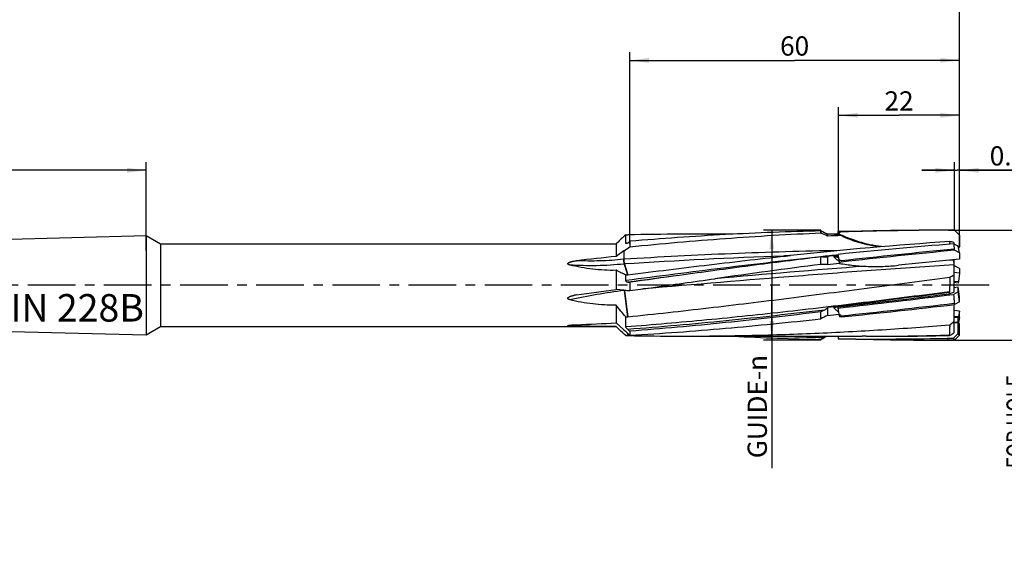
# Model space of a CAD drawing. Units: millimetres. Extents: x 0 to 420, y 0 to 297.
# Drawn here: x 146 to 325, y 98 to 193 of the extents above; entities that cross this region are included whole.
import ezdxf
from ezdxf.enums import TextEntityAlignment as Align

# ---------------------------------------------------------------- set-up
doc = ezdxf.new("R2010")
doc.units = ezdxf.units.MM
doc.header["$LTSCALE"] = 23.1
doc.linetypes.add('CENTER', pattern=[0.6, 0.375, -0.075, 0.075, -0.075])
doc.layers.get('0').update_dxf_attribs({"linetype": 'CONTINUOUS'})
for name, color, linetype in [('10071307_CL', 7, 'CONTINUOUS'), ('607519728-000-00-ED1_DIM', 7, 'CONTINUOUS'), ('607519728-000-00-ED1_TEXT', 7, 'CONTINUOUS'), ('607519728-000_AXIS', 7, 'CONTINUOUS'), ('607519728-000_DIM', 7, 'CONTINUOUS'), ('607519729-000_CL', 7, 'CONTINUOUS'), ('607519729-000_DIM', 7, 'CONTINUOUS')]:
    doc.layers.add(name, color=color, linetype=linetype)
doc.styles.get("Standard").update_dxf_attribs({"font": 'TXT.SHX', "width": 0.7})
doc.styles.add('TEXTSTYLE_2', font='gdt', dxfattribs={"width": 0.7})
doc.styles.add('TEXTSTYLE_3', font='TXT.SHX', dxfattribs={"width": 0.6})
doc.dimstyles.new('DIMSTYLE_1', dxfattribs={"dimtxt": 3.5, "dimasz": 3.5, "dimexe": 1.5, "dimexo": 0, "dimgap": 0.875, "dimtad": 1, "dimdec": 3, "dimdsep": 46, "dimtxsty": 'STANDARD', "dimblk": '_FILLED', "dimblk1": '_FILLED', "dimblk2": '_FILLED', "dimcen": 0.09, "dimclrt": 2, "dimadec": 3, "dimazin": 2, "dimtp": 2, "dimtm": 2, "dimtfac": 1, "dimtdec": 3, "dimtofl": 0, "dimtmove": 0, "dimatfit": 3, "dimldrblk": '_FILLED', "dimfxl": 1, "dimtolj": 1, "dimarcsym": 0})
doc.dimstyles.new('DIMSTYLE_2', dxfattribs={"dimtxt": 3.5, "dimasz": 3.5, "dimexe": 1.5, "dimexo": 0, "dimgap": 0.875, "dimtad": 1, "dimdec": 3, "dimdsep": 46, "dimtxsty": 'STANDARD', "dimblk": '_FILLED', "dimblk1": '_FILLED', "dimblk2": '_FILLED', "dimcen": 0.09, "dimclrt": 2, "dimadec": 3, "dimazin": 2, "dimtp": 1, "dimtm": 1, "dimtfac": 1, "dimtdec": 3, "dimtofl": 0, "dimtmove": 0, "dimatfit": 3, "dimldrblk": '_FILLED', "dimfxl": 1, "dimtolj": 1, "dimarcsym": 0})
doc.dimstyles.new('DIMSTYLE_3', dxfattribs={"dimtxt": 3.5, "dimasz": 3.5, "dimexe": 1.5, "dimexo": 0, "dimgap": 0.875, "dimtad": 1, "dimdec": 3, "dimdsep": 46, "dimtxsty": 'STANDARD', "dimblk": '_FILLED', "dimblk1": '_FILLED', "dimblk2": '_FILLED', "dimcen": 0.09, "dimclrt": 2, "dimadec": 3, "dimazin": 2, "dimtp": 0.1, "dimtm": 0.1, "dimtfac": 1, "dimtdec": 3, "dimtofl": 0, "dimtmove": 0, "dimatfit": 3, "dimldrblk": '_FILLED', "dimfxl": 1, "dimtolj": 1, "dimarcsym": 0})
doc.dimstyles.new('DIMSTYLE_4', dxfattribs={"dimtxt": 3.5, "dimasz": 3.5, "dimexe": 1.5, "dimexo": 0, "dimgap": 0.875, "dimtad": 1, "dimdec": 3, "dimdsep": 46, "dimtxsty": 'STANDARD', "dimblk": '_FILLED', "dimblk1": '_FILLED', "dimblk2": '_FILLED', "dimcen": 0.09, "dimclrt": 2, "dimadec": 3, "dimazin": 2, "dimtp": 0.2, "dimtm": 0.2, "dimtfac": 1, "dimtdec": 3, "dimtofl": 0, "dimtmove": 0, "dimatfit": 3, "dimldrblk": '_FILLED', "dimfxl": 1, "dimtolj": 1, "dimarcsym": 0})
doc.dimstyles.new('DIMSTYLE_5', dxfattribs={"dimtxt": 3.5, "dimasz": 3.5, "dimexe": 1.5, "dimexo": 0, "dimgap": 0.875, "dimtad": 1, "dimdec": 3, "dimdsep": 46, "dimtxsty": 'STANDARD', "dimblk": '_FILLED', "dimblk1": '_FILLED', "dimblk2": '_FILLED', "dimcen": 0.09, "dimclrt": 2, "dimadec": 3, "dimazin": 2, "dimtol": 1, "dimtp": 0.021, "dimtfac": 0.6, "dimtdec": 3, "dimtofl": 0, "dimtmove": 0, "dimatfit": 3, "dimldrblk": '_FILLED', "dimfxl": 1, "dimtolj": 1, "dimarcsym": 0})
doc.dimstyles.new('DIMSTYLE_6', dxfattribs={"dimtxt": 3.5, "dimasz": 3.5, "dimexe": 1.5, "dimexo": 0, "dimgap": 0.875, "dimtad": 1, "dimdec": 3, "dimdsep": 46, "dimtxsty": 'STANDARD', "dimblk": '_FILLED', "dimblk1": '_FILLED', "dimblk2": '_FILLED', "dimcen": 0.09, "dimclrt": 2, "dimadec": 3, "dimazin": 2, "dimtp": 0.15, "dimtm": 0.15, "dimtfac": 1, "dimtdec": 3, "dimtofl": 0, "dimtmove": 0, "dimatfit": 3, "dimldrblk": '_FILLED', "dimfxl": 1, "dimtolj": 1, "dimarcsym": 0})
doc.dimstyles.new('DIMSTYLE_7', dxfattribs={"dimtxt": 3.5, "dimasz": 3.5, "dimexe": 1.5, "dimexo": 0, "dimgap": 0.875, "dimtad": 1, "dimdec": 3, "dimdsep": 46, "dimtxsty": 'STANDARD', "dimblk": '_FILLED', "dimblk1": '_FILLED', "dimblk2": '_FILLED', "dimcen": 0.09, "dimclrt": 2, "dimadec": 3, "dimazin": 2, "dimtp": 0.1, "dimtm": 0.1, "dimtfac": 1, "dimtdec": -1, "dimtofl": 0, "dimtmove": 0, "dimatfit": 3, "dimldrblk": '_FILLED', "dimfxl": 1, "dimtolj": 1, "dimarcsym": 0})

# ---------------------------------------------------------------- blocks, each defined once
blk = doc.blocks.new('_FILLED')
at = {"color": 0, "linetype": 'BYBLOCK'}
blk.add_solid([(0, 0), (-1, 0.125), (-1, -0.125)], dxfattribs=at)
blk = doc.blocks.new('*D0')
at = {"layer": '607519728-000-00-ED1_DIM', "color": 3, "linetype": 'CONTINUOUS'}
for p, q in [((256.83, 152.49), (256.83, 187.38)), ((316.83, 153.37), (316.83, 187.38)), ((256.83, 185.88), (286.83, 185.88)), ((316.83, 185.88), (286.83, 185.88))]:
    blk.add_line(p, q, dxfattribs=at)
at = {"layer": '607519728-000-00-ED1_DIM', "color": 3, "linetype": 'CONTINUOUS', "xscale": 3.5, "yscale": 3.5, "zscale": 3.5, "rotation": 180}
blk.add_blockref('_FILLED', (256.83, 185.88), dxfattribs=at)
at = {"layer": '607519728-000-00-ED1_DIM', "color": 3, "linetype": 'CONTINUOUS', "xscale": 3.5, "yscale": 3.5, "zscale": 3.5}
blk.add_blockref('_FILLED', (316.83, 185.88), dxfattribs=at)
at = {"layer": '607519728-000-00-ED1_DIM', "color": 2, "linetype": 'CONTINUOUS', "insert": (286.83, 190.25), "char_height": 3.5, "width": 8.25, "attachment_point": 2, "line_spacing_factor": 0.9}
blk.add_mtext('60', dxfattribs=at)
blk = doc.blocks.new('*D1')
at = {"layer": '607519728-000_DIM', "color": 3, "linetype": 'CONTINUOUS'}
for p, q in [((88.83, 144.97), (88.83, 197.38)), ((316.83, 152.14), (316.83, 197.38)), ((88.83, 195.88), (202.83, 195.88)), ((316.83, 195.88), (202.83, 195.88))]:
    blk.add_line(p, q, dxfattribs=at)
at = {"layer": '607519728-000_DIM', "color": 3, "linetype": 'CONTINUOUS', "xscale": 3.5, "yscale": 3.5, "zscale": 3.5, "rotation": 180}
blk.add_blockref('_FILLED', (88.83, 195.88), dxfattribs=at)
at = {"layer": '607519728-000_DIM', "color": 3, "linetype": 'CONTINUOUS', "xscale": 3.5, "yscale": 3.5, "zscale": 3.5}
blk.add_blockref('_FILLED', (316.83, 195.88), dxfattribs=at)
at = {"layer": '607519728-000_DIM', "color": 2, "linetype": 'CONTINUOUS', "insert": (202.83, 200.25), "char_height": 3.5, "width": 12.375, "attachment_point": 2, "line_spacing_factor": 0.9}
blk.add_mtext('228', dxfattribs=at)
blk = doc.blocks.new('*D2')
at = {"layer": '607519728-000_DIM', "color": 3, "linetype": 'CONTINUOUS'}
for p, q in [((294.83, 154.67), (294.83, 177.38)), ((294.83, 175.88), (305.83, 175.88)), ((316.83, 175.88), (305.83, 175.88)), ((316.83, 158.96), (316.83, 177.38))]:
    blk.add_line(p, q, dxfattribs=at)
at = {"layer": '607519728-000_DIM', "color": 3, "linetype": 'CONTINUOUS', "xscale": 3.5, "yscale": 3.5, "zscale": 3.5, "rotation": 180}
blk.add_blockref('_FILLED', (294.83, 175.88), dxfattribs=at)
at = {"layer": '607519728-000_DIM', "color": 3, "linetype": 'CONTINUOUS', "xscale": 3.5, "yscale": 3.5, "zscale": 3.5}
blk.add_blockref('_FILLED', (316.83, 175.88), dxfattribs=at)
at = {"layer": '607519728-000_DIM', "color": 2, "linetype": 'CONTINUOUS', "insert": (305.83, 180.25), "char_height": 3.5, "width": 8.25, "attachment_point": 2, "line_spacing_factor": 0.9}
blk.add_mtext('22', dxfattribs=at)
blk = doc.blocks.new('*D3')
at = {"layer": '607519728-000_DIM', "color": 3, "linetype": 'CONTINUOUS'}
for p, q in [((315.94, 154.98), (315.94, 167.38)), ((316.83, 154.98), (316.83, 167.38)), ((315.94, 165.88), (310, 165.88)), ((310, 165.88), (316.39, 165.88)), ((339.92, 165.88), (316.39, 165.88)), ((316.83, 165.88), (339.92, 165.88))]:
    blk.add_line(p, q, dxfattribs=at)
at = {"layer": '607519728-000_DIM', "color": 3, "linetype": 'CONTINUOUS', "xscale": 3.5, "yscale": 3.5, "zscale": 3.5}
blk.add_blockref('_FILLED', (315.94, 165.88), dxfattribs=at)
at = {"layer": '607519728-000_DIM', "color": 3, "linetype": 'CONTINUOUS', "xscale": 3.5, "yscale": 3.5, "zscale": 3.5, "rotation": 180}
blk.add_blockref('_FILLED', (316.83, 165.88), dxfattribs=at)
at = {"layer": '607519728-000_DIM', "color": 2, "linetype": 'CONTINUOUS', "insert": (322.34, 170.25), "char_height": 3.5, "width": 26.375, "attachment_point": 1, "line_spacing_factor": 0.9}
blk.add_mtext('0.9x45\\fgdt;{\\W1.0;{\\fgdt;~}}', dxfattribs=at)
blk = doc.blocks.new('*D4')
at = {"layer": '607519728-000_DIM', "color": 3, "linetype": 'CONTINUOUS'}
for p, q in [((314.78, 154.97), (338.43, 154.97)), ((336.93, 154.97), (336.93, 144.97)), ((336.93, 134.97), (336.93, 144.97)), ((336.93, 144.97), (336.93, 98.37)), ((314.27, 134.97), (338.43, 134.97))]:
    blk.add_line(p, q, dxfattribs=at)
at = {"layer": '607519728-000_DIM', "color": 3, "linetype": 'CONTINUOUS', "xscale": 3.5, "yscale": 3.5, "zscale": 3.5}
for p, rotation in [((336.93, 154.97), 90), ((336.93, 134.97), 270)]:
    blk.add_blockref('_FILLED', p, dxfattribs=dict(at, rotation=rotation))
at = {"layer": '607519728-000_DIM', "color": 2, "linetype": 'CONTINUOUS'}
for s, height, width, p in [('FOR HOLE-', 3.5, 0.746032, (328.88, 129.83)), (')', 4.9, 0.428571, (335.88, 129.83)), ('(', 4.9, 0.428571, (335.88, 118.88)), ('20 H7', 3.5, 0.785714, (335.18, 116.78))]:
    blk.add_text(s, height=height, rotation=90, dxfattribs=dict(at, width=width)).set_placement(p, align=Align.RIGHT)
at = {"layer": '607519728-000_DIM', "color": 2, "linetype": 'CONTINUOUS', "style": 'TEXTSTYLE_3'}
for s, width, p in [('+0.021', 0.702381, (333.08, 127.73)), (' 0', 0.785714, (335.88, 122.18))]:
    blk.add_text(s, height=2.1, rotation=90, dxfattribs=dict(at, width=width)).set_placement(p, align=Align.RIGHT)
at = {"layer": '607519728-000_DIM', "color": 2, "linetype": 'CONTINUOUS', "style": 'TEXTSTYLE_2'}
blk.add_text('n', height=3.5, rotation=90, dxfattribs=at).set_placement((335.18, 103.03), align=Align.RIGHT)
blk = doc.blocks.new('*D5')
at = {"layer": '607519729-000_DIM', "color": 3, "linetype": 'CONTINUOUS'}
for p, q in [((88.83, 161.64), (88.83, 167.38)), ((168.83, 151.3), (168.83, 167.38)), ((88.83, 165.88), (128.83, 165.88)), ((168.83, 165.88), (128.83, 165.88))]:
    blk.add_line(p, q, dxfattribs=at)
at = {"layer": '607519729-000_DIM', "color": 3, "linetype": 'CONTINUOUS', "xscale": 3.5, "yscale": 3.5, "zscale": 3.5, "rotation": 180}
blk.add_blockref('_FILLED', (88.83, 165.88), dxfattribs=at)
at = {"layer": '607519729-000_DIM', "color": 3, "linetype": 'CONTINUOUS', "xscale": 3.5, "yscale": 3.5, "zscale": 3.5}
blk.add_blockref('_FILLED', (168.83, 165.88), dxfattribs=at)
at = {"layer": '607519729-000_DIM', "color": 2, "linetype": 'CONTINUOUS', "insert": (128.83, 170.25), "char_height": 3.5, "width": 8.25, "attachment_point": 2, "line_spacing_factor": 0.9}
blk.add_mtext('80', dxfattribs=at)
blk = doc.blocks.new('*D6')
at = {"layer": '607519729-000_DIM', "color": 3, "linetype": 'CONTINUOUS'}
for p, q in [((291.63, 154.97), (281.16, 154.97)), ((282.66, 154.97), (282.66, 144.97)), ((282.66, 134.98), (282.66, 144.97)), ((282.66, 144.97), (282.66, 111.7)), ((291.63, 134.98), (281.16, 134.98))]:
    blk.add_line(p, q, dxfattribs=at)
at = {"layer": '607519729-000_DIM', "color": 3, "linetype": 'CONTINUOUS', "xscale": 3.5, "yscale": 3.5, "zscale": 3.5}
for p, rotation in [((282.66, 154.97), 90), ((282.66, 134.98), 270)]:
    blk.add_blockref('_FILLED', p, dxfattribs=dict(at, rotation=rotation))
at = {"layer": '607519729-000_DIM', "color": 2, "linetype": 'CONTINUOUS', "insert": (278.28, 132.28), "char_height": 3.5, "width": 30.875, "attachment_point": 3, "rotation": 90, "line_spacing_factor": 0.9}
blk.add_mtext('GUIDE-\\fgdt;{\\W1.0;{\\fgdt;n}}', dxfattribs=at)

msp = doc.modelspace()

# ---------------------------------------------------------------- linework, layer by layer
at = {"layer": '10071307_CL', "color": 7, "linetype": 'CONTINUOUS'}
for p, q in [((294.9208, 154.6955), (294.7763, 154.7361)), ((294.7763, 154.0847), (294.7763, 154.7361)), ((294.8732, 154.0663), (294.9957, 154.2775)), ((295.3317, 154.6337), (294.9957, 154.5627)), ((294.9957, 154.2775), (294.9957, 154.5627)), ((295.3317, 154.6935), (295.3317, 154.6337)), ((297.7844, 154.7634), (297.6957, 154.7621)), ((297.8731, 154.7651), (297.7844, 154.7634)), ((297.9583, 154.7671), (297.8731, 154.7651)), ((314.7803, 154.9826), (315.9035, 154.9826)), ((316.8317, 154.0595), (315.9367, 154.982)), ((316.6123, 152.0719), (315.769, 152.4927)), ((316.8317, 154.0595), (316.8317, 152.023)), ((294.7763, 150.147), (294.7763, 150.5774)), ((294.9208, 149.6492), (294.7763, 150.5774)), ((316.8317, 150.8757), (315.9367, 151.3224)), ((316.8317, 150.8757), (316.6123, 152.0719)), ((316.8317, 152.023), (316.6217, 152.0207)), ((316.8317, 152.023), (316.6662, 151.778)), ((316.8317, 150.8757), (316.8317, 149.7032)), ((294.7763, 150.147), (294.8129, 149.9031)), ((294.8129, 149.9031), (294.9957, 148.9396)), ((295.3317, 149.1764), (294.9957, 149.1038)), ((294.9957, 148.9396), (294.9957, 149.1038)), ((295.3317, 149.3921), (295.3317, 149.1764)), ((316.8317, 149.7032), (305.7152, 148.5851)), ((316.8317, 147.1413), (315.8317, 147.2526)), ((316.8317, 148.0052), (315.9367, 148.5003)), ((316.8317, 147.1413), (316.6489, 145.6221)), ((316.8317, 148.0052), (316.8317, 147.1413)), ((315.8317, 145.713), (316.6489, 145.6221)), ((316.6123, 145.3522), (315.8317, 145.4391)), ((316.6489, 145.6221), (316.6123, 145.3522)), ((316.6123, 143.7581), (315.769, 143.2917)), ((316.6123, 144.5949), (315.8317, 144.508)), ((316.6123, 143.7581), (316.6123, 144.5949)), ((316.6489, 144.325), (316.6123, 144.5949)), ((316.8317, 141.9419), (316.6123, 143.7581)), ((316.8317, 142.8059), (316.6489, 144.325)), ((316.8317, 141.9419), (315.9367, 141.4469)), ((316.8317, 141.9419), (316.8317, 142.8059)), ((294.7763, 141.0234), (294.7763, 140.8111)), ((294.9208, 139.7182), (294.7763, 140.8111)), ((316.8317, 140.244), (315.8317, 140.3445)), ((316.8317, 140.244), (316.6489, 139.2549)), ((316.8317, 139.0714), (316.8317, 140.244)), ((295.3317, 139.2081), (294.9957, 139.1994)), ((295.3317, 139.4052), (295.3317, 139.2081)), ((315.8317, 139.3371), (316.6489, 139.2549)), ((315.8317, 138.2036), (316.6489, 138.1948)), ((316.6123, 138.1689), (315.8317, 138.1772)), ((316.6123, 139.011), (315.8329, 139.0894)), ((316.6489, 139.2549), (316.6123, 139.011)), ((316.6123, 138.1952), (316.6123, 139.011)), ((316.6489, 138.1948), (316.6123, 138.1689)), ((316.6123, 136.1963), (316.6123, 138.1689)), ((316.8317, 137.9242), (316.6489, 138.1948)), ((316.8317, 139.0714), (316.6662, 138.1692)), ((316.6123, 136.1963), (315.769, 135.3271)), ((316.8317, 135.8877), (316.6123, 136.1963)), ((316.8317, 135.8877), (316.8317, 137.9242)), ((294.7763, 135.681), (294.7763, 135.2111)), ((297.5794, 135.1862), (297.6957, 135.1851)), ((297.5794, 135.1862), (297.9583, 135.1838)), ((297.6957, 135.1851), (297.7844, 135.1838)), ((297.7844, 135.1838), (297.8731, 135.182)), ((297.8731, 135.182), (297.9583, 135.18)), ((314.7803, 134.9646), (315.865, 134.9646)), ((316.8317, 135.8877), (315.9367, 134.9652))]:
    msp.add_line(p, q, dxfattribs=at)
at = {"layer": '10071307_CL', "color": 9, "linetype": 'CONTINUOUS'}
msp.add_line((314.5872, 135.3015), (314.7803, 134.9646), dxfattribs=at)
at = {"layer": '10071307_CL', "color": 7, "linetype": 'CONTINUOUS'}
msp.add_lwpolyline([(297.6957, 154.7621), (297.607, 154.7612), (297.5794, 154.761)], dxfattribs=at)
for centre, radius, start, end in [((301.889, -488.7391), 643.5145, 90.3837117, 90.6332945), ((295.2684, 184.5383), 29.8449, 269.332781, 270.121617), ((313.9328, -462.2028), 617.1767, 91.483165, 91.7271008), ((314.7132, -496.6357), 651.6183, 89.9940981, 91.4733959), ((405.1402, -943.0854), 1099.2172, 94.6635431, 95.7623319), ((570.279, 176.8297), 255.6709, 185.462181, 185.683745), ((410.6866, -869.0411), 1024.9454, 95.3082373, 96.4621792), ((324.4169, 154.6889), 9.124, 200.399016, 201.652486), ((128.7401, 1635.9925), 1504.3721, 276.336594, 277.1416952), ((93.3878, 2059.6087), 1930.7934, 276.0036105, 276.616649), ((944.6814, 179.8493), 629.974, 183.3267618, 183.4739885), ((324.4318, 144.2308), 8.9397, 196.607318, 198.14432), ((301.889, 778.6862), 643.5145, 269.3667055, 269.6162883), ((301.8622, 758.2011), 623.0296, 269.640987, 271.1703115), ((314.7132, 786.5828), 651.6183, 268.5266041, 270.0059019), ((302.5171, 719.3539), 584.1771, 271.1839107, 271.299856), ((343.1118, 142.3926), 28.2409, 194.488605, 195.247763)]:
    msp.add_arc(centre, radius, start, end, dxfattribs=at)
for centre, major_axis, ratio, start_param, end_param in [((294.8, 144.9549), (-0.1077, 9.9129), 0.12233133, -0.25009165, -0.18805302), ((309.7271, 144.9736), (81.5167, 0.8856), 0.12230311, 7.7764032, 8.03017761), ((309.7271, 144.9736), (81.5147, 8.2391), 0.06971758, 1.48749996, 1.74127437), ((294.8, 144.7977), (-1.0022, 9.9142), 0.06971177, -1.12856355, -1.06652486), ((309.7271, 144.9736), (81.5154, -9.0953), 0.0512546, 1.50026537, 1.50155659), ((309.7271, 144.9736), (81.5154, 9.0953), 0.0512546, -1.75403979, -1.50026537), ((294.8, 144.779), (-1.1063, 9.9147), 0.05124677, -4.18242832, -4.12038963), ((326.2265, 144.9736), (10.6482, 9.8974), 0.14000228, -3.00540078, -2.98107698)]:
    msp.add_ellipse(centre, major_axis=major_axis, ratio=ratio, start_param=start_param, end_param=end_param, dxfattribs=at)
for points, knots in [([(294.9957, 154.2775), (295.636, 153.9703), (296.9448, 153.4122), (298.9744, 152.7518), (301.0556, 152.2726), (302.4667, 152.0766), (303.175, 152.0098)], [0, 0, 0, 0, 0.2497833, 0.49968685, 0.74974902, 1, 1, 1, 1]), ([(295.3317, 149.3921), (295.2962, 149.412), (295.156, 149.4924), (295.0195, 149.5794), (294.9208, 149.6492)], [0, 0, 0, 0, 0.25201448, 1, 1, 1, 1]), ([(294.9957, 148.9396), (295.8425, 148.7856), (297.5775, 148.5414), (300.2346, 148.3629), (302.9617, 148.3678), (304.7949, 148.4925), (305.7152, 148.5851)], [0, 0, 0, 0, 0.24003278, 0.48803719, 0.74206422, 1, 1, 1, 1]), ([(295.3317, 139.4052), (295.2961, 139.4297), (295.1553, 139.5288), (295.019, 139.6345), (294.9208, 139.7182)], [0, 0, 0, 0, 0.25084003, 1, 1, 1, 1])]:
    msp.add_open_spline(points, degree=3, knots=knots, dxfattribs=at)
msp.add_open_spline([(315.865, 134.9655), (315.5035, 134.9649), (315.1419, 134.9646), (314.7803, 134.9646)], degree=3, dxfattribs=at)
at = {"layer": '607519728-000_AXIS', "color": 1, "linetype": 'CENTER'}
msp.add_line((322.2506, 144.9736), (82.4128, 144.9736), dxfattribs=at)
at = {"layer": '607519729-000_CL', "color": 7, "linetype": 'CONTINUOUS'}
for p, q in [((256.102, 154.139), (256.4312, 154.1424)), ((256.4312, 154.1424), (256.4813, 154.1429)), ((268.8834, 154.2407), (265.9994, 154.2372)), ((275.652, 154.2485), (268.8834, 154.2407)), ((291.6305, 154.4928), (291.6305, 154.8442)), ((294.7763, 154.2661), (292.7396, 154.2647)), ((293.9072, 154.2413), (292.8317, 154.2285)), ((292.8317, 154.2285), (292.8317, 153.902)), ((294.7763, 154.25), (293.9072, 154.2413)), ((104.8317, 152.3922), (168.8317, 153.9883)), ((168.8317, 153.9883), (168.8317, 135.9589)), ((168.8317, 153.9883), (171.4552, 152.4736)), ((171.4552, 152.4736), (171.4552, 137.4736)), ((171.4552, 152.4736), (254.3382, 152.4736)), ((254.3382, 152.4736), (254.4974, 152.6328)), ((254.3382, 152.4736), (254.3382, 150.1965)), ((256.8317, 152.9558), (256.8317, 151.9508)), ((315.8317, 152.7444), (315.8317, 152.4614)), ((255.7768, 151.209), (254.3382, 150.1965)), ((255.7768, 151.209), (255.7459, 149.684)), ((284.9678, 150.2857), (284.826, 150.28)), ((291.6305, 148.762), (291.6305, 150.1215)), ((292.8317, 150.2222), (292.8317, 148.7191)), ((315.8317, 149.6026), (315.8317, 143.7219)), ((254.3382, 147.6753), (254.3382, 144.2076)), ((256.0533, 148.1865), (256.4853, 146.8558)), ((256.4353, 146.8523), (256.4853, 146.8558)), ((256.8317, 145.4983), (256.8317, 143.9777)), ((255.7768, 144.0754), (254.3382, 144.2076)), ((315.0317, 143.4177), (315.0317, 143.7145)), ((256.0533, 142.4647), (256.4835, 139.228)), ((254.3382, 141.3506), (254.3382, 138.1294)), ((291.6305, 138.8591), (291.6305, 140.1295)), ((292.8317, 140.9491), (292.8317, 139.4744)), ((315.8317, 141.4349), (315.8317, 136.3241)), ((255.7768, 136.8226), (254.3382, 138.1294)), ((256.4334, 139.2252), (256.4835, 139.228)), ((104.8317, 137.555), (168.8317, 135.9589)), ((168.8317, 135.9589), (171.4552, 137.4736)), ((171.4552, 137.4736), (254.3382, 137.4736)), ((254.3382, 137.475), (254.3382, 137.4736)), ((254.3389, 137.4743), (254.3382, 137.475)), ((256.4034, 136.2518), (256.4813, 135.8042)), ((256.8317, 136.5932), (256.8317, 135.8641)), ((315.0142, 137.7632), (315.0139, 137.719)), ((315.0317, 137.7204), (315.0139, 137.719)), ((315.0317, 137.6191), (315.0317, 137.7204)), ((256.102, 135.8081), (256.4312, 135.8048)), ((256.4312, 135.8048), (256.4813, 135.8042)), ((299.0971, 135.6741), (299.0948, 135.6741)), ((299.8437, 135.6736), (299.0971, 135.6741)), ((299.8438, 135.6736), (301.5543, 135.6736)), ((315.0317, 135.8255), (315.0317, 135.8843))]:
    msp.add_line(p, q, dxfattribs=at)
at = {"layer": '607519729-000_CL', "color": 9, "linetype": 'CONTINUOUS'}
for p, q in [((293.9935, 154.2422), (292.8317, 154.2295)), ((256.3999, 152.6257), (256.1336, 152.6059)), ((255.7459, 149.684), (255.6964, 149.6788)), ((255.8446, 148.8291), (255.7951, 148.8239)), ((255.7951, 148.8239), (256.4353, 146.8523)), ((255.8446, 148.8291), (256.0533, 148.1865)), ((315.7459, 149.5502), (314.5363, 149.473)), ((315.7468, 149.5941), (315.7459, 149.5502)), ((315.8317, 149.5556), (315.7459, 149.5502)), ((272.3457, 146.148), (272.3018, 146.1441)), ((255.7889, 144.0742), (255.7909, 144.0592)), ((255.7909, 144.0592), (255.7951, 144.0274)), ((255.8446, 144.0343), (255.7951, 144.0274)), ((255.7951, 144.0274), (256.4334, 139.2252)), ((255.84, 144.0687), (255.8446, 144.0343)), ((256.0283, 144.0493), (255.8446, 144.0343)), ((255.8446, 144.0343), (256.0533, 142.4647)), ((256.3441, 136.3056), (256.4312, 135.8048)), ((299.8437, 135.6784), (299.0971, 135.6783)), ((301.56, 135.6825), (301.5543, 135.6825))]:
    msp.add_line(p, q, dxfattribs=at)
at = {"layer": '607519729-000_CL', "color": 7, "linetype": 'CONTINUOUS'}
for points in [[(286.1046, 150.3709), (285.9657, 150.3567), (285.8232, 150.3432), (285.6806, 150.3308), (285.538, 150.3195), (285.3955, 150.3094), (285.2529, 150.3004), (285.1104, 150.2925), (284.9678, 150.2857)], [(265.9994, 135.71), (268.8834, 135.7065), (272.3221, 135.7024), (280.0856, 135.6938)], [(280.0856, 135.6938), (284.4109, 135.6895), (288.5317, 135.6858), (292.2971, 135.6828), (295.857, 135.6803), (299.0971, 135.6783)]]:
    msp.add_lwpolyline(points, dxfattribs=at)
for centre, radius, start, end in [((266.6859, -395.7045), 549.9421, 90.071518, 91.063232), ((209.9901, 1.3741), 173.8339, 61.742938, 61.988677), ((224.4225, 16.3219), 153.6493, 63.561973, 64.061133), ((184.6756, 246.1686), 117.8776, 307.510499, 307.743459), ((366.8911, -601.1878), 755.8881, 93.9327051, 96.1352791), ((313.5159, -412.0795), 566.3593, 91.845375, 92.092987), ((382.4461, 151.5708), 67.4109, 178.852783, 179.26703), ((307.9183, 119.3853), 34.2848, 76.655075, 77.996328), ((203.942, 226.042), 91.032, 304.7093, 305.520984), ((588.5163, -2115.9645), 2284.1031, 97.4683861, 97.9565612), ((286.3859, 90.1378), 60.2125, 84.374754, 85.003077), ((290.091, 88.795), 59.9868, 87.38137, 88.529413), ((396.1585, -808.2178), 963.9936, 96.0369019, 96.1531391), ((300.2928, 183.1213), 33.5331, 259.022591, 260.558121), ((254.1992, 178.6156), 31.8419, 273.473183, 274.026775), ((256.4266, 180.3722), 34.8762, 270.041843, 270.665462), ((832.7228, -3955.9926), 4141.7241, 97.8665321, 97.9926591), ((703.9219, 140.7746), 388.8937, 179.170494, 179.558102), ((372.158, 18.8206), 139.7743, 113.764633, 114.106731), ((259.6672, 180.3181), 36.4508, 263.873227, 265.538533), ((63.5287, 2072.2783), 1944.8938, 276.7709212, 277.4299821), ((213.4556, 411.7679), 286.9312, 290.732693, 290.903599), ((248.0817, 136.2947), 6.9815, 97.682679, 101.314665), ((346.4716, 29.1481), 123.7919, 115.957161, 116.296096), ((254.267, 177.8927), 38.7282, 272.737289, 273.206785), ((-276.0547, 133.3406), 532.2036, 0.434585, 0.631754), ((355.0034, 16.6141), 137.6952, 116.841046, 117.402615), ((192.9225, 1088.16), 953.932, 276.0118484, 276.1381732), ((260.816, 206.4231), 87.518, 308.27821, 308.948493), ((272.0784, 154.8993), 24.8661, 224.487619, 225.010803), ((401.0344, 295.6229), 215.2145, 227.550253, 227.929715), ((351.779, 246.8834), 145.5298, 229.077812, 229.275303), ((228.2245, 275.9962), 164.8737, 301.769759, 302.097346), ((63.523, 144.1369), 251.6516, 358.124643, 358.462096), ((266.6859, 685.6516), 549.9421, 268.936768, 269.928482), ((303.2926, 663.1416), 528.1674, 267.000169, 268.734792), ((209.9901, 288.573), 173.8339, 298.011323, 298.257062), ((299.8434, 681.0726), 545.399, 269.75759, 269.921355), ((299.8435, 681.2507), 545.5771, 270.000024, 270.180267), ((299.7898, 686.746), 551.0725, 270.184051, 271.584922)]:
    msp.add_arc(centre, radius, start, end, dxfattribs=at)
at = {"layer": '607519729-000_CL', "color": 9, "linetype": 'CONTINUOUS'}
for centre, radius, start, end in [((324.9439, -941.2148), 1092.2319, 92.1049592, 93.6271967), ((395.4765, -806.5478), 962.3055, 96.0066973, 96.1951701), ((467.4438, -2029.1029), 2183.9826, 94.4075766, 95.1251416), ((810.1821, -3953.582), 4136.3095, 97.5618373, 97.6933136), ((276.6725, -6.5084), 151.9767, 97.895804, 101.678414), ((257.8305, 102.124), 37.3989, 107.75744, 108.58742), ((302.4735, 673.4759), 538.1178, 267.989205, 268.915438), ((299.3966, 681.5815), 545.9033, 270.04693, 270.226461), ((299.3344, 687.5342), 551.8562, 270.231067, 271.630804)]:
    msp.add_arc(centre, radius, start, end, dxfattribs=at)
at = {"layer": '607519729-000_CL', "color": 7, "linetype": 'CONTINUOUS'}
for centre, major_axis, ratio, start_param, end_param in [((294.9571, 144.9736), (75.7424, 0.8229), 0.12230311, 1.57185481, 1.58332735), ((247.3841, 144.9736), (53.5708, 6.0564), 0.08257785, 1.43128837, 1.56586237), ((294.9571, 144.9736), (75.7405, 7.6555), 0.06971758, 1.56613688, 1.57760942), ((247.3841, 144.9736), (53.5726, 7.3056), 0.03166481, -1.57951598, -1.44494198), ((294.9571, 144.9736), (75.7412, 8.451), 0.0512546, -1.59037483, -1.30827247), ((247.3841, 144.9736), (53.5723, 2.192), 0.13388465, -1.58067607, -1.44610208), ((315.8317, 144.9736), (0, 9.3), 0.14054083, -3.81761928, -3.80027428), ((315.7303, 144.9736), (0, 8.8674), 0.14100579, -3.7343862, -3.68488526), ((294.9571, 144.9736), (75.7424, -0.8229), 0.12230311, -1.48218108, -1.30122499)]:
    msp.add_ellipse(centre, major_axis=major_axis, ratio=ratio, start_param=start_param, end_param=end_param, dxfattribs=at)
for points, knots in [([(256.102, 154.139), (255.8266, 153.8922), (255.2839, 153.3978), (254.754, 152.8894), (254.4964, 152.6318)], [0, 0, 0, 0, 0.50367048, 1, 1, 1, 1]), ([(256.1336, 152.6059), (256.1322, 152.7908), (256.129, 153.1237), (256.1228, 153.5162), (256.1168, 153.7733), (256.1124, 153.9221), (256.1077, 154.0407), (256.104, 154.1097), (256.102, 154.139)], [0, 0, 0, 0, 0.36173159, 0.65130072, 0.76780162, 0.86493946, 0.94241012, 1, 1, 1, 1]), ([(291.6305, 154.8442), (288.73, 154.7806), (282.928, 154.6041), (274.2274, 154.1959), (265.5269, 153.6502), (259.73, 153.2005), (256.8317, 152.9558)], [0, 0, 0, 0, 0.24970937, 0.49957695, 0.74965929, 1, 1, 1, 1]), ([(256.8317, 151.9508), (259.7299, 152.2419), (265.5264, 152.7896), (274.2265, 153.495), (282.9268, 154.0735), (288.7295, 154.3689), (291.6305, 154.4928)], [0, 0, 0, 0, 0.25040774, 0.50052497, 0.75037572, 1, 1, 1, 1]), ([(292.8317, 154.2285), (292.8264, 154.2296), (292.8137, 154.2337), (292.7926, 154.2417), (292.7668, 154.2526), (292.7377, 154.2655), (292.7062, 154.28), (292.6605, 154.3015), (292.6004, 154.3308), (292.5256, 154.3682), (292.4481, 154.408), (292.3685, 154.4496), (292.315, 154.4781), (292.288, 154.4926)], [0, 0, 0, 0, 0.02702391, 0.06547693, 0.11235029, 0.16545543, 0.22328416, 0.28475751, 0.41582364, 0.55475185, 0.69927827, 0.8480154, 1, 1, 1, 1]), ([(295.2779, 153.9861), (295.038, 154.0349), (294.6867, 154.1039), (294.2294, 154.1814), (294.0125, 154.2128), (293.9074, 154.2261)], [0, 0, 0, 0, 0.52764365, 0.77165442, 1, 1, 1, 1]), ([(256.2087, 152.5399), (256.1985, 152.5391), (256.1834, 152.5395), (256.1651, 152.5456), (256.1538, 152.5526), (256.1447, 152.5625), (256.1357, 152.5799), (256.1337, 152.5953), (256.1336, 152.6059)], [0, 0, 0, 0, 0.26533021, 0.38333458, 0.49563707, 0.60772151, 0.72595231, 1, 1, 1, 1]), ([(256.4521, 152.6631), (256.4309, 152.6469), (256.3891, 152.6168), (256.3261, 152.579), (256.2746, 152.5553), (256.2357, 152.5437), (256.2174, 152.5406), (256.2087, 152.5399)], [0, 0, 0, 0, 0.29099597, 0.55965892, 0.79878246, 0.9046559, 1, 1, 1, 1]), ([(302.3289, 151.9387), (301.7117, 152.012), (300.4862, 152.2073), (298.6851, 152.6478), (296.9418, 153.2331), (295.8224, 153.72), (295.2779, 153.9861)], [0, 0, 0, 0, 0.25281818, 0.50416987, 0.75345644, 1, 1, 1, 1]), ([(245.9096, 148.6436), (245.8646, 148.6549), (245.7978, 148.6747), (245.7127, 148.7102), (245.6532, 148.7427), (245.6091, 148.7771), (245.5817, 148.8106), (245.567, 148.8385), (245.56, 148.8686), (245.5619, 148.8993), (245.5716, 148.9285), (245.5924, 148.9649), (245.6288, 149.0047), (245.6803, 149.0451), (245.7368, 149.0805), (245.7964, 149.1121), (245.8582, 149.1406), (245.9428, 149.1753), (246.0513, 149.2135), (246.1841, 149.253), (246.3189, 149.2877), (246.4551, 149.3185), (246.6383, 149.3549), (246.8693, 149.3928), (247.0551, 149.4167), (247.1483, 149.4272)], [0, 0, 0, 0, 0.06378026, 0.0953381, 0.12644273, 0.15670775, 0.17137859, 0.18563823, 0.1995446, 0.21332965, 0.22725582, 0.24145392, 0.27061799, 0.3006202, 0.33115586, 0.36204851, 0.39319501, 0.42452923, 0.48759353, 0.55104065, 0.61475557, 0.67866774, 0.74273258, 0.87119936, 1, 1, 1, 1]), ([(255.7459, 149.684), (255.7455, 149.6612), (255.7458, 149.6109), (255.7503, 149.4969), (255.7623, 149.3391), (255.7835, 149.15), (255.8023, 149.0248), (255.813, 148.9662)], [0, 0, 0, 0, 0.09503398, 0.20886619, 0.47398715, 0.7526973, 1, 1, 1, 1]), ([(256.4853, 146.8558), (261.4196, 147.4862), (271.2855, 148.7192), (281.1642, 149.8463), (286.1046, 150.3709)], [0, 0, 0, 0, 0.50031664, 1, 1, 1, 1]), ([(291.6305, 150.1215), (287.3327, 149.6046), (278.7387, 148.5145), (270.1549, 147.3488), (265.8618, 146.7561)], [0, 0, 0, 0, 0.49971352, 1, 1, 1, 1]), ([(292.5265, 150.0601), (292.4875, 150.0558), (292.4078, 150.052), (292.3282, 150.0564), (292.288, 150.0604)], [0, 0, 0, 0, 0.4921576, 1, 1, 1, 1]), ([(292.8317, 150.2222), (292.8268, 150.2083), (292.8127, 150.1822), (292.7824, 150.1503), (292.7465, 150.1247), (292.6931, 150.0973), (292.6193, 150.0738), (292.5579, 150.0637), (292.5265, 150.0601)], [0, 0, 0, 0, 0.12199142, 0.24179202, 0.36249021, 0.48529111, 0.73795037, 1, 1, 1, 1]), ([(294.9319, 149.2754), (294.7493, 149.4211), (294.3973, 149.7187), (294.065, 150.0383), (293.9074, 150.2017)], [0, 0, 0, 0, 0.50705385, 1, 1, 1, 1]), ([(254.3382, 147.6753), (253.6279, 147.6624), (252.2063, 147.6854), (250.0826, 147.8609), (247.9791, 148.1734), (246.5946, 148.4719), (245.9096, 148.6436)], [0, 0, 0, 0, 0.25054254, 0.50095096, 0.75095242, 1, 1, 1, 1]), ([(256.1283, 146.8322), (255.8206, 146.9627), (255.2175, 147.2305), (254.6258, 147.5229), (254.3382, 147.6753)], [0, 0, 0, 0, 0.50661569, 1, 1, 1, 1]), ([(256.1336, 145.815), (256.1332, 145.9003), (256.1317, 146.2394), (256.1298, 146.5784), (256.1283, 146.8322)], [0, 0, 0, 0, 0.25150727, 1, 1, 1, 1]), ([(256.4521, 145.4959), (256.4155, 145.4959), (256.3593, 145.5043), (256.29, 145.5342), (256.2407, 145.5678), (256.1968, 145.6134), (256.1616, 145.6713), (256.1388, 145.74), (256.1337, 145.7897), (256.1336, 145.815)], [0, 0, 0, 0, 0.2184398, 0.33091576, 0.44792633, 0.57191491, 0.7052079, 0.8486554, 1, 1, 1, 1]), ([(256.4835, 139.228), (261.3695, 139.7278), (271.1399, 140.8087), (285.7824, 142.6041), (300.4238, 144.4992), (310.1861, 145.7761), (315.0689, 146.4046)], [0, 0, 0, 0, 0.24963009, 0.49959991, 0.7497784, 1, 1, 1, 1]), ([(256.8317, 143.9777), (258.1246, 144.1582), (263.2959, 144.8822), (268.4666, 145.6097), (272.3455, 146.1502)], [0, 0, 0, 0, 0.24999622, 1, 1, 1, 1]), ([(315.0397, 143.7739), (315.0396, 143.7589), (315.0374, 143.7389), (315.033, 143.7193), (315.0317, 143.7145)], [0, 0, 0, 0, 0.7492051, 1, 1, 1, 1]), ([(245.9096, 142.3222), (245.8733, 142.332), (245.8193, 142.3486), (245.7496, 142.3768), (245.6993, 142.4015), (245.6518, 142.4309), (245.6093, 142.4665), (245.5811, 142.5032), (245.5667, 142.5366), (245.561, 142.5631), (245.5608, 142.5903), (245.5677, 142.6259), (245.5875, 142.6675), (245.6214, 142.711), (245.6615, 142.7495), (245.7054, 142.784), (245.7674, 142.8258), (245.8494, 142.8716), (245.9517, 142.9191), (246.0566, 142.9612), (246.1633, 142.9989), (246.3074, 143.0442), (246.49, 143.093), (246.6378, 143.1256), (246.7119, 143.1406)], [0, 0, 0, 0, 0.06293901, 0.09431174, 0.12557291, 0.15666388, 0.18748796, 0.21790477, 0.232992, 0.24800423, 0.26300182, 0.27804751, 0.30833167, 0.33900037, 0.3699359, 0.40104591, 0.43227525, 0.49495046, 0.55783081, 0.62083647, 0.6839261, 0.74707512, 0.87348313, 1, 1, 1, 1]), ([(254.3382, 141.3506), (253.6279, 141.3385), (252.2066, 141.3599), (250.0827, 141.5258), (247.9772, 141.8313), (246.5928, 142.1385), (245.9096, 142.3222)], [0, 0, 0, 0, 0.25046593, 0.50072545, 0.75057964, 1, 1, 1, 1]), ([(256.1165, 139.2087), (255.8078, 139.555), (255.1998, 140.2565), (254.6187, 140.9807), (254.3382, 141.3506)], [0, 0, 0, 0, 0.4998006, 1, 1, 1, 1]), ([(291.6305, 140.1295), (288.7322, 139.7738), (282.9357, 139.0864), (274.2363, 138.1426), (265.5365, 137.3005), (259.7332, 136.815), (256.8317, 136.5932)], [0, 0, 0, 0, 0.25043214, 0.50058264, 0.75043742, 1, 1, 1, 1]), ([(292.8317, 140.9491), (292.8235, 140.9188), (292.7965, 140.8603), (292.7402, 140.7827), (292.6744, 140.7126), (292.5795, 140.6288), (292.4518, 140.5388), (292.3431, 140.4788), (292.288, 140.452)], [0, 0, 0, 0, 0.12516211, 0.25282293, 0.38034542, 0.50690511, 0.75614544, 1, 1, 1, 1]), ([(294.8803, 140.0234), (294.7053, 140.1585), (294.3659, 140.4442), (294.0546, 140.7607), (293.9074, 140.9268)], [0, 0, 0, 0, 0.4991012, 1, 1, 1, 1]), ([(256.8317, 135.8641), (259.733, 136.0315), (265.536, 136.4118), (274.2362, 137.1095), (282.936, 137.9245), (288.7323, 138.5374), (291.6305, 138.8591)], [0, 0, 0, 0, 0.24958314, 0.49943033, 0.74956666, 1, 1, 1, 1]), ([(245.9096, 137.5721), (245.8869, 137.5732), (245.8418, 137.5755), (245.786, 137.579), (245.7424, 137.5824), (245.7108, 137.5852), (245.6803, 137.5884), (245.6513, 137.592), (245.6245, 137.596), (245.6039, 137.6), (245.5894, 137.6037), (245.5803, 137.6065), (245.5727, 137.6095), (245.5659, 137.613), (245.5605, 137.618), (245.5615, 137.6239), (245.5646, 137.6274), (245.5692, 137.6309), (245.5754, 137.6342), (245.5829, 137.6375), (245.5884, 137.6395), (245.5914, 137.6405)], [0, 0, 0, 0, 0.17342227, 0.34305293, 0.42579101, 0.50658036, 0.58476138, 0.65934553, 0.72885714, 0.7910925, 0.81852835, 0.84287821, 0.86364707, 0.8804508, 0.90253413, 0.9116287, 0.92282246, 0.93730577, 0.95519881, 0.97622584, 1, 1, 1, 1]), ([(245.5914, 137.6405), (245.6016, 137.6441), (245.6242, 137.6503), (245.6746, 137.6613), (245.7446, 137.6732), (245.8338, 137.6856), (245.9275, 137.6968), (246.0239, 137.7071), (246.1559, 137.7197), (246.3235, 137.7336), (246.527, 137.7479), (246.7328, 137.7603), (246.9401, 137.771), (247.0788, 137.777), (247.1483, 137.7798)], [0, 0, 0, 0, 0.02078648, 0.04487174, 0.0987223, 0.15686676, 0.21745908, 0.27960746, 0.34283411, 0.47147445, 0.60204283, 0.7338828, 0.86661515, 1, 1, 1, 1]), ([(254.3382, 137.475), (253.6278, 137.4747), (252.2098, 137.475), (250.4401, 137.4792), (249.0312, 137.4907), (247.9831, 137.5058), (246.9431, 137.5305), (246.2529, 137.5562), (245.9096, 137.5721)], [0, 0, 0, 0, 0.25280126, 0.50464574, 0.62980077, 0.75421182, 0.87768443, 1, 1, 1, 1]), ([(256.102, 135.8081), (255.8271, 136.0546), (255.2852, 136.5482), (254.7561, 137.0558), (254.4988, 137.313)], [0, 0, 0, 0, 0.50366303, 1, 1, 1, 1]), ([(256.4521, 136.9212), (256.4143, 136.9539), (256.3406, 137.0242), (256.2573, 137.1206), (256.1995, 137.2034), (256.1647, 137.2647), (256.1411, 137.3222), (256.1337, 137.3602), (256.1336, 137.3773)], [0, 0, 0, 0, 0.26447961, 0.53777869, 0.67190829, 0.79815118, 0.90956968, 1, 1, 1, 1]), ([(265.9994, 135.71), (270.0842, 135.705), (278.256, 135.7866), (290.5124, 136.1805), (302.7681, 136.8342), (310.9325, 137.4298), (315.0142, 137.7632)], [0, 0, 0, 0, 0.24972531, 0.49956589, 0.74963014, 1, 1, 1, 1]), ([(292.7396, 135.6825), (292.7058, 135.6672), (292.6348, 135.6335), (292.4838, 135.5583), (292.3673, 135.4971), (292.288, 135.4545)], [0, 0, 0, 0, 0.21985092, 0.46625884, 1, 1, 1, 1]), ([(315.0397, 135.9015), (315.0396, 135.8989), (315.0374, 135.8926), (315.0339, 135.8873), (315.0317, 135.8843)], [0, 0, 0, 0, 0.41759156, 1, 1, 1, 1])]:
    msp.add_open_spline(points, degree=3, knots=knots, dxfattribs=at)
at = {"layer": '607519729-000_CL', "color": 9, "linetype": 'CONTINUOUS'}
for points, knots in [([(295.0119, 151.2723), (291.7393, 151.2148), (285.1937, 151.0599), (275.3767, 150.7122), (265.5598, 150.2556), (259.0172, 149.8845), (255.7459, 149.684)], [0, 0, 0, 0, 0.24984638, 0.49977895, 0.74982416, 1, 1, 1, 1]), ([(255.7951, 148.8239), (254.1352, 148.6498), (251.6455, 148.494), (248.3455, 148.5058), (246.7164, 148.5852), (245.9096, 148.6436)], [0, 0, 0, 0, 0.50588639, 0.75481728, 1, 1, 1, 1]), ([(255.6964, 149.6788), (254.2642, 149.5286), (251.4151, 149.3352), (248.5592, 149.3585), (247.1483, 149.4272)], [0, 0, 0, 0, 0.50482569, 1, 1, 1, 1]), ([(255.6964, 149.6788), (255.6958, 149.6485), (255.6968, 149.5808), (255.7024, 149.4714), (255.7121, 149.3491), (255.7252, 149.2222), (255.7408, 149.0994), (255.7579, 148.9889), (255.7733, 148.9081), (255.7858, 148.8554), (255.792, 148.8336), (255.7951, 148.8239)], [0, 0, 0, 0, 0.10551321, 0.23536165, 0.38084092, 0.53213885, 0.67903758, 0.81162739, 0.92100893, 0.96465754, 1, 1, 1, 1]), ([(255.8446, 148.8291), (255.8419, 148.8376), (255.8364, 148.8568), (255.8252, 148.9024), (255.8179, 148.9396), (255.813, 148.9662)], [0, 0, 0, 0, 0.19134585, 0.42378483, 1, 1, 1, 1]), ([(291.6288, 150.1378), (288.6695, 149.8167), (282.7513, 149.1476), (270.9172, 147.7235), (262.0473, 146.5837), (256.1336, 145.815)], [0, 0, 0, 0, 0.24973464, 0.499678, 1, 1, 1, 1]), ([(315.7459, 149.5502), (315.7454, 149.5239), (315.7461, 149.4652), (315.7525, 149.3309), (315.7685, 149.1469), (315.7916, 148.9629), (315.8138, 148.828), (315.8256, 148.7688), (315.8317, 148.7423)], [0, 0, 0, 0, 0.09685624, 0.21632267, 0.49587874, 0.77762908, 0.89970503, 1, 1, 1, 1]), ([(315.8317, 148.6919), (311.1119, 148.3886), (301.6729, 147.7329), (282.799, 146.277), (268.6486, 145.0868), (259.2122, 144.3105)], [0, 0, 0, 0, 0.2498441, 0.49982626, 1, 1, 1, 1]), ([(315.0397, 143.7739), (310.1325, 143.1388), (300.3211, 141.8861), (285.598, 140.1377), (270.873, 138.595), (261.0465, 137.7469), (256.1336, 137.3773)], [0, 0, 0, 0, 0.2504987, 0.50072966, 0.75057983, 1, 1, 1, 1]), ([(292.288, 140.452), (289.3032, 140.0964), (283.3338, 139.4091), (274.3751, 138.4656), (265.4161, 137.6248), (259.44, 137.1415), (256.4521, 136.9212)], [0, 0, 0, 0, 0.25041018, 0.50055419, 0.75041667, 1, 1, 1, 1])]:
    msp.add_open_spline(points, degree=3, knots=knots, dxfattribs=at)
at = {"layer": '607519729-000_CL', "color": 7, "linetype": 'CONTINUOUS'}
msp.add_open_spline([(292.8317, 148.7191), (293.5507, 148.805), (294.2698, 148.8904), (294.9889, 148.9752)], degree=3, dxfattribs=at)

# ---------------------------------------------------------------- texts
at = {"layer": '607519728-000-00-ED1_TEXT', "color": 2, "linetype": 'CONTINUOUS', "insert": (168.4067, 143.352), "char_height": 5, "width": 72.5, "attachment_point": 3, "line_spacing_factor": 0.9}
msp.add_mtext('MK2 DIN 228B', dxfattribs=at)

# ---------------------------------------------------------------- dimensions: what is measured, and where the dimension line sits
at = {"layer": '607519728-000-00-ED1_DIM', "color": 3, "linetype": 'CONTINUOUS'}
dim = msp.add_linear_dim(base=(256.8317, 185.8758), p1=(316.8317, 153.3665), p2=(256.8317, 152.4932), angle=180, dimstyle='DIMSTYLE_1', dxfattribs=at)
dim.commit()
dim.dimension.update_dxf_attribs({"geometry": '*D0', "text_midpoint": (286.3317, 185.8758), "dimtype": 160})
at = {"layer": '607519728-000_DIM', "color": 3, "linetype": 'CONTINUOUS'}
dim = msp.add_linear_dim(base=(316.8317, 195.8758), p1=(88.8317, 144.9736), p2=(316.8317, 152.1388), dimstyle='DIMSTYLE_2', dxfattribs=at)
dim.commit()
dim.dimension.update_dxf_attribs({"geometry": '*D1', "text_midpoint": (202.3317, 195.8758), "dimtype": 160})
dim = msp.add_linear_dim(base=(294.8317, 175.8758), p1=(316.8317, 158.9636), p2=(294.8317, 154.6697), angle=180, dimstyle='DIMSTYLE_3', dxfattribs=at)
dim.commit()
dim.dimension.update_dxf_attribs({"geometry": '*D2', "text_midpoint": (305.3317, 175.8758), "dimtype": 160})
dim = msp.add_linear_dim(base=(315.9405, 165.8758), p1=(316.8317, 154.9826), p2=(315.9405, 154.9826), angle=180, text='<>x&ANG_LEAD', dimstyle='DIMSTYLE_4', dxfattribs=at)
dim.commit()
dim.dimension.update_dxf_attribs({"geometry": '*D3', "text_midpoint": (331.1291, 165.8758), "dimtype": 160})
dim = msp.add_linear_dim(base=(336.9308, 154.9736), p1=(314.2659, 134.9736), p2=(314.7791, 154.9736), angle=90, text='FOR HOLE-\\P%%c<>', dimstyle='DIMSTYLE_5', override={"dimpost": '<>H7'}, dxfattribs=at)
dim.commit()
dim.dimension.update_dxf_attribs({"geometry": '*D4', "text_midpoint": (336.9308, 114.1009), "dimtype": 160})
at = {"layer": '607519729-000_DIM', "color": 3, "linetype": 'CONTINUOUS'}
dim = msp.add_linear_dim(base=(168.8317, 165.8758), p1=(88.8317, 161.6436), p2=(168.8317, 151.2983), dimstyle='DIMSTYLE_6', dxfattribs=at)
dim.commit()
dim.dimension.update_dxf_attribs({"geometry": '*D5', "text_midpoint": (128.3317, 165.8758), "dimtype": 160})
dim = msp.add_linear_dim(base=(282.6567, 154.9671), p1=(291.6305, 134.9801), p2=(291.6305, 154.9671), angle=90, text='GUIDE-%%c', dimstyle='DIMSTYLE_7', dxfattribs=at)
dim.commit()
dim.dimension.update_dxf_attribs({"geometry": '*D6', "text_midpoint": (282.6567, 121.9921), "dimtype": 160})

doc.saveas('drawing.dxf')
